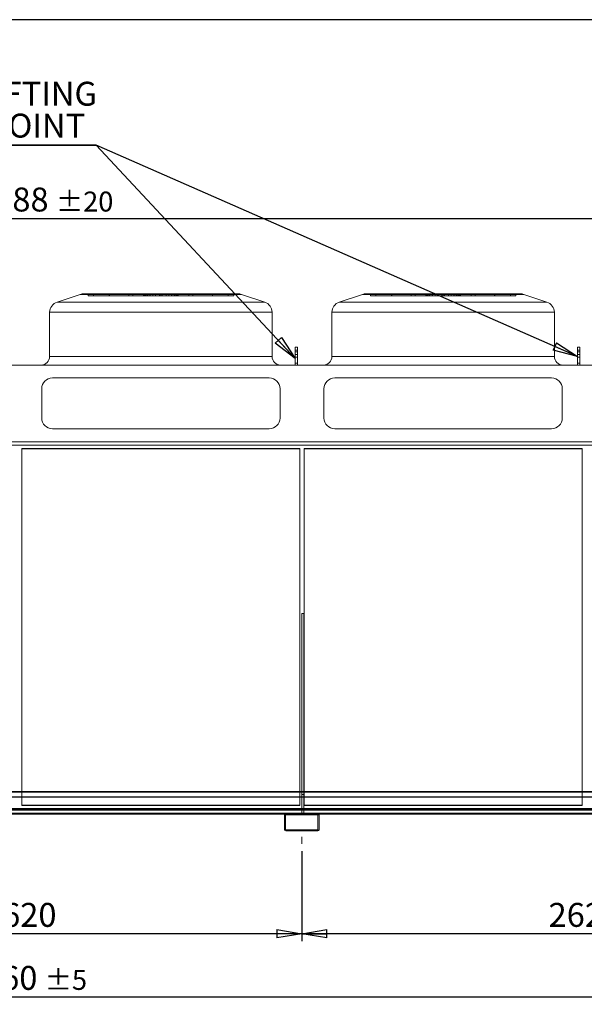
# Model space of a CAD drawing. Units: millimetres. Extents: x 185 to 14476, y 203 to 10181.
# Drawn here: x 9242 to 11862, y 5609 to 10181 of the extents above; entities that cross this region are included whole.
import ezdxf

# ---------------------------------------------------------------- set-up
doc = ezdxf.new("R2010")
doc.units = ezdxf.units.MM
doc.header["$LTSCALE"] = 35
doc.linetypes.add('SLD-Center', pattern=[19.05, 15.24, -1.27, 1.27, -1.27])
doc.linetypes.add('SLD-Solid', pattern=[0])
doc.layers.add('GEOMETRY', color=7, linetype='SLD-Solid')
doc.layers.add('TITLE', color=7, linetype='SLD-Solid')
doc.styles.add('SLDTEXTSTYLE0', font='TXT', dxfattribs={"width": 0.605})
doc.dimstyles.new('SLDDIMSTYLE0', dxfattribs={"dimtxt": 107.869385, "dimasz": 115.57, "dimexe": 0, "dimexo": 0.0625, "dimgap": 26.967346, "dimtad": 1, "dimdec": 0, "dimrnd": 1e-09, "dimzin": 12, "dimdsep": 46, "dimtxsty": 'SLDTEXTSTYLE0', "dimblk1": 'CLOSED', "dimblk2": 'CLOSED', "dimsah": 1, "dimcen": 0.09, "dimadec": 0, "dimazin": 3, "dimtol": 1, "dimtp": 20, "dimtm": 20, "dimtfac": 1, "dimtdec": 0, "dimtofl": 0, "dimtmove": 0, "dimatfit": 3, "dimldrblk": 'CLOSED', "dimfxl": 1, "dimfrac": 2, "dimtolj": 1, "dimarcsym": 0})
doc.dimstyles.new('SLDDIMSTYLE2', dxfattribs={"dimtxt": 107.869385, "dimasz": 115.57, "dimexe": 0, "dimexo": 0.0625, "dimgap": 26.967346, "dimtad": 1, "dimdec": 0, "dimrnd": 1e-09, "dimzin": 12, "dimdsep": 46, "dimtxsty": 'SLDTEXTSTYLE0', "dimblk1": 'CLOSED', "dimblk2": 'CLOSED', "dimsah": 1, "dimcen": 0.09, "dimadec": 0, "dimazin": 3, "dimtfac": 1, "dimtdec": 0, "dimtofl": 0, "dimtmove": 0, "dimatfit": 3, "dimldrblk": 'CLOSED', "dimfxl": 1, "dimfrac": 2, "dimtolj": 1, "dimtzin": 12, "dimarcsym": 0})
doc.dimstyles.new('SLDDIMSTYLE4', dxfattribs={"dimtxt": 107.869385, "dimasz": 115.57, "dimexe": 0, "dimexo": 0.0625, "dimgap": 26.967346, "dimtad": 1, "dimdec": 0, "dimrnd": 1e-09, "dimzin": 12, "dimdsep": 46, "dimtxsty": 'SLDTEXTSTYLE0', "dimblk1": 'CLOSED', "dimblk2": 'CLOSED', "dimsah": 1, "dimcen": 0.09, "dimadec": 0, "dimazin": 3, "dimtol": 1, "dimtp": 5, "dimtm": 5, "dimtfac": 1, "dimtdec": 0, "dimtofl": 0, "dimtmove": 0, "dimatfit": 3, "dimldrblk": 'CLOSED', "dimfxl": 1, "dimfrac": 2, "dimtolj": 1, "dimarcsym": 0})
doc.dimstyles.new('SLDDIMSTYLE5', dxfattribs={"dimtxt": 0.18, "dimasz": 115.57, "dimexe": 0, "dimexo": 0.0625, "dimgap": 0, "dimtad": 0, "dimtih": 1, "dimtoh": 1, "dimdec": 0, "dimrnd": 1e-09, "dimzin": 0, "dimdsep": 46, "dimtxsty": 'Standard', "dimblk1": 'CLOSED', "dimblk2": 'CLOSED', "dimsah": 1, "dimcen": 0.09, "dimadec": 0, "dimazin": 0, "dimtfac": 115.57, "dimtdec": 0, "dimtofl": 0, "dimtmove": 0, "dimatfit": 3, "dimldrblk": 'CLOSED', "dimfxl": 1, "dimfrac": 2, "dimtolj": 1, "dimtzin": 0, "dimarcsym": 0})

# ---------------------------------------------------------------- blocks, each defined once
blk = doc.blocks.new('_CLOSED')
at = {"color": 0, "linetype": 'ByBlock', "lineweight": -2}
for p, q in [((-1, 0.166667), (0, 0)), ((-1, 0.166667), (-1, -0.166667)), ((0, 0), (-1, -0.166667)), ((0, 0), (-1, 0))]:
    blk.add_line(p, q, dxfattribs=at)
blk = doc.blocks.new('_D')
at = {"layer": 'GEOMETRY', "transparency": 16777216}
for p, q in [((5133.2, 8240.6), (5133.2, 9293.4)), ((13520.7, 7896.8), (13520.7, 9293.4)), ((5133.2, 9258.4), (13520.7, 9258.4))]:
    blk.add_line(p, q, dxfattribs=at)
at = {"layer": 'GEOMETRY', "transparency": 16777216, "xscale": 115.57, "yscale": 115.57, "rotation": 180.0000000000004}
blk.add_blockref('_CLOSED', (5133.2, 9258.4, -54.8), dxfattribs=at)
at = {"layer": 'GEOMETRY', "transparency": 16777216, "xscale": 115.57, "yscale": 115.57}
blk.add_blockref('_CLOSED', (13520.7, 9258.4, -54.8), dxfattribs=at)
at = {"layer": 'GEOMETRY', "transparency": 16777216, "attachment_point": 1, "style": 'SLDTEXTSTYLE0'}
for s, insert, char_height in [('8388', (9039.3, 9401.7), 111.12), ('±20', (9409.7, 9383), 92.6)]:
    blk.add_mtext(s, dxfattribs=dict(at, insert=insert, char_height=char_height))
blk = doc.blocks.new('_D_2')
at = {"layer": 'GEOMETRY', "transparency": 16777216}
for p, q in [((10550.7, 6319.5), (10550.7, 5901.3)), ((13170.7, 6308.8), (13170.7, 5901.3)), ((13170.7, 5936.3), (10550.7, 5936.3))]:
    blk.add_line(p, q, dxfattribs=at)
at = {"layer": 'GEOMETRY', "transparency": 16777216, "xscale": 115.57, "yscale": 115.57, "rotation": 180.0000000000004}
blk.add_blockref('_CLOSED', (10550.7, 5936.3, -54.8), dxfattribs=at)
at = {"layer": 'GEOMETRY', "transparency": 16777216, "xscale": 115.57, "yscale": 115.57}
blk.add_blockref('_CLOSED', (13170.7, 5936.3, -54.8), dxfattribs=at)
at = {"layer": 'GEOMETRY', "transparency": 16777216, "insert": (11696, 6079.6), "char_height": 111.12, "attachment_point": 1, "style": 'SLDTEXTSTYLE0'}
blk.add_mtext('2620', dxfattribs=at)
blk = doc.blocks.new('_D_4')
at = {"layer": 'GEOMETRY', "transparency": 16777216}
for p, q in [((7930.7, 6310.4), (7930.7, 5901.3)), ((10550.7, 6319.5), (10550.7, 5901.3)), ((10550.7, 5936.3), (7930.7, 5936.3))]:
    blk.add_line(p, q, dxfattribs=at)
at = {"layer": 'GEOMETRY', "transparency": 16777216, "xscale": 115.57, "yscale": 115.57, "rotation": 180.0000000000004}
blk.add_blockref('_CLOSED', (7930.7, 5936.3, -54.8), dxfattribs=at)
at = {"layer": 'GEOMETRY', "transparency": 16777216, "xscale": 115.57, "yscale": 115.57}
blk.add_blockref('_CLOSED', (10550.7, 5936.3, -54.8), dxfattribs=at)
at = {"layer": 'GEOMETRY', "transparency": 16777216, "insert": (9076, 6079.6), "char_height": 111.12, "attachment_point": 1, "style": 'SLDTEXTSTYLE0'}
blk.add_mtext('2620', dxfattribs=at)
blk = doc.blocks.new('_D_6')
at = {"layer": 'GEOMETRY', "transparency": 16777216}
for p, q in [((5310.7, 6308.8), (5310.7, 5608.8)), ((13170.7, 6308.8), (13170.7, 5608.8)), ((5310.7, 5643.8), (13170.7, 5643.8))]:
    blk.add_line(p, q, dxfattribs=at)
at = {"layer": 'GEOMETRY', "transparency": 16777216, "xscale": 115.57, "yscale": 115.57, "rotation": 180.0000000000004}
blk.add_blockref('_CLOSED', (5310.7, 5643.8, -54.8), dxfattribs=at)
at = {"layer": 'GEOMETRY', "transparency": 16777216, "xscale": 115.57, "yscale": 115.57}
blk.add_blockref('_CLOSED', (13170.7, 5643.8, -54.8), dxfattribs=at)
at = {"layer": 'GEOMETRY', "transparency": 16777216, "attachment_point": 1, "style": 'SLDTEXTSTYLE0'}
for s, insert, char_height in [('7860', (8987.3, 5787), 111.12), ('±5', (9357.7, 5768.4), 92.6)]:
    blk.add_mtext(s, dxfattribs=dict(at, insert=insert, char_height=char_height))
blk = doc.blocks.new('SW_NOTE_3')
at = {"layer": 'GEOMETRY', "color": 0}
for p, q in [((0, 0), (569.5, 0)), ((569.5, 0), (0, 0)), ((0, 0), (569.5, 0)), ((569.5, 0), (0, 0)), ((0, 0), (569.5, 0)), ((569.5, 0), (0, 0))]:
    blk.add_line(p, q, dxfattribs=at)
at = {"layer": 'GEOMETRY', "color": 0, "char_height": 111.12, "attachment_point": 2, "style": 'SLDTEXTSTYLE0'}
for s, insert in [('LIFTING', (292.9, 294.1)), ('POINT', (291.4, 146))]:
    blk.add_mtext(s, dxfattribs=dict(at, insert=insert))

msp = doc.modelspace()

# ---------------------------------------------------------------- linework, layer by layer
at = {"color": 7, "linetype": 'SLD-Solid', "lineweight": 15}
for p, q in [((9523, 8905.8), (9414.9, 8869.8)), ((10254.6, 8908.4), (9538.8, 8908.4)), ((10378.5, 8869.8), (10270.4, 8905.8)), ((10833, 8905.8), (10724.9, 8869.8)), ((11564.6, 8908.4), (10848.8, 8908.4)), ((11688.5, 8869.8), (11580.4, 8905.8)), ((9380.7, 8822.4), (9380.7, 8617.4)), ((10412.7, 8617.4), (10412.7, 8822.4)), ((10690.7, 8822.4), (10690.7, 8617.4)), ((11722.7, 8617.4), (11722.7, 8822.4)), ((10530.7, 8660.3), (10520.7, 8660.3)), ((10520.7, 8660.3), (10520.7, 8646.1)), ((10530.7, 8646.1), (10520.7, 8646.1)), ((10520.7, 8646.1), (10520.7, 8577.4)), ((10530.7, 8660.3), (10530.7, 8646.1)), ((10530.7, 8646.1), (10530.7, 8577.4)), ((11840.7, 8660.3), (11830.7, 8660.3)), ((11830.7, 8660.3), (11830.7, 8646.1)), ((11840.7, 8646.1), (11830.7, 8646.1)), ((11830.7, 8646.1), (11830.7, 8577.4)), ((11840.7, 8660.3), (11840.7, 8646.1)), ((11840.7, 8646.1), (11840.7, 8577.4)), ((5285.7, 8577.4), (13195.7, 8577.4)), ((10399.7, 8517.4), (9393.7, 8517.4)), ((11709.7, 8517.4), (10703.7, 8517.4)), ((9343.7, 8467.4), (9343.7, 8331.3)), ((10449.7, 8331.3), (10449.7, 8467.4)), ((10653.7, 8467.4), (10653.7, 8331.3)), ((11759.7, 8331.3), (11759.7, 8467.4)), ((9393.7, 8281.3), (10399.7, 8281.3)), ((10703.7, 8281.3), (11709.7, 8281.3)), ((5285.7, 8221.3), (13195.7, 8221.3)), ((5285.7, 8204.8), (13195.7, 8204.8)), ((10541.7, 8187.9), (9251.7, 8187.9)), ((9251.7, 8187.9), (9251.7, 6597.8)), ((10541.7, 6597.8), (10541.7, 8187.9)), ((11851.7, 8187.9), (10561.7, 8187.9)), ((10561.7, 8187.9), (10561.7, 6597.8)), ((11851.7, 6597.8), (11851.7, 8187.9)), ((10550.7, 7423.3), (10550.7, 6597.8)), ((10560.7, 7423.3), (10550.7, 7423.3)), ((10560.7, 7423.3), (10560.7, 6597.8)), ((5310.7, 6597.8), (13170.7, 6597.8)), ((5310.7, 6595.8), (13170.7, 6595.8)), ((5310.7, 6570.8), (13170.7, 6570.8)), ((5310.7, 6518.8), (13170.7, 6518.8)), ((10476.7, 6493.8), (10624.7, 6493.8)), ((8009.1, 6491.8), (10472.2, 6491.8)), ((10470.7, 6419.8), (10470.7, 6487.8)), ((10475.7, 6419.8), (10475.7, 6487.8)), ((10476.7, 6488.8), (10624.7, 6488.8)), ((10625.7, 6487.8), (10625.7, 6419.8)), ((10629.1, 6491.8), (13092.2, 6491.8)), ((10630.7, 6487.8), (10630.7, 6419.8)), ((10624.7, 6418.8), (10476.7, 6418.8)), ((10624.7, 6413.8), (10476.7, 6413.8))]:
    msp.add_line(p, q, dxfattribs=at)
at = {"color": 7, "linetype": 'SLD-Solid', "lineweight": 0}
for p, q in [((9523, 8905.8), (9414.9, 8869.8)), ((9523, 8905.8), (10270.4, 8905.8)), ((9523, 8905.8), (10270.4, 8905.8)), ((10254.6, 8908.4), (9538.8, 8908.4)), ((10254.6, 8908.4), (9538.8, 8908.4)), ((9558.8, 8898.4), (9558.8, 8908.4)), ((9558.8, 8908.4), (9584.5, 8908.4)), ((9820.5, 8908.4), (9558.8, 8908.4)), ((9558.8, 8908.4), (9584.5, 8908.4)), ((9820.5, 8908.4), (9558.8, 8908.4)), ((9558.8, 8898.4), (9584.5, 8898.4)), ((9820.5, 8898.4), (9558.8, 8898.4)), ((9558.8, 8898.4), (9584.5, 8898.4)), ((9820.5, 8898.4), (9558.8, 8898.4)), ((9584.5, 8908.4), (9817, 8908.4)), ((9584.5, 8898.4), (9584.5, 8908.4)), ((9584.5, 8908.4), (9835.6, 8908.4)), ((9657.8, 8908.4), (9584.5, 8908.4)), ((9584.5, 8908.4), (9817, 8908.4)), ((9584.5, 8908.4), (9835.6, 8908.4)), ((9657.8, 8908.4), (9584.5, 8908.4)), ((9584.5, 8898.4), (9817, 8898.4)), ((9584.5, 8898.4), (9835.6, 8898.4)), ((9657.8, 8898.4), (9584.5, 8898.4)), ((9584.5, 8898.4), (9817, 8898.4)), ((9584.5, 8898.4), (9835.6, 8898.4)), ((9657.8, 8898.4), (9584.5, 8898.4)), ((9657.4, 8908.4), (9657.4, 8898.4)), ((9657.4, 8908.4), (9657.4, 8898.4)), ((9825.6, 8898.4), (9657.4, 8898.4)), ((9825.6, 8908.4), (9657.5, 8908.4)), ((9825.6, 8908.4), (9657.5, 8908.4)), ((9825.6, 8898.4), (9657.5, 8898.4)), ((9657.8, 8908.4), (9767.4, 8908.4)), ((9657.8, 8898.4), (9657.8, 8908.4)), ((9860, 8908.4), (9657.8, 8908.4)), ((9657.8, 8908.4), (9767.4, 8908.4)), ((9860, 8908.4), (9657.8, 8908.4)), ((9657.8, 8898.4), (9767.4, 8898.4)), ((9860, 8898.4), (9657.8, 8898.4)), ((9657.8, 8898.4), (9767.4, 8898.4)), ((9860, 8898.4), (9657.8, 8898.4)), ((9748.2, 8908.4), (9748.2, 8898.4)), ((9748.2, 8908.4), (9748.2, 8898.4)), ((9845, 8908.4), (9748.3, 8908.4)), ((9845, 8908.4), (9748.3, 8908.4)), ((9845, 8898.4), (9748.3, 8898.4)), ((9845, 8898.4), (9748.3, 8898.4)), ((9767.4, 8898.4), (9767.4, 8908.4)), ((9767.4, 8908.4), (9896.7, 8908.4)), ((9896.7, 8908.4), (9767.4, 8908.4)), ((9767.4, 8908.4), (9896.7, 8908.4)), ((9896.7, 8908.4), (9767.4, 8908.4)), ((9767.4, 8898.4), (9896.7, 8898.4)), ((9896.7, 8898.4), (9767.4, 8898.4)), ((9767.4, 8898.4), (9896.7, 8898.4)), ((9896.7, 8898.4), (9767.4, 8898.4)), ((9820.5, 8908.4), (9816.7, 8908.4)), ((9820.5, 8908.4), (9816.7, 8908.4)), ((9816.7, 8908.4), (9816.7, 8898.4)), ((9816.7, 8908.4), (9816.7, 8898.4)), ((9820.5, 8898.4), (9816.7, 8898.4)), ((9820.5, 8898.4), (9816.7, 8898.4)), ((9817, 8898.4), (9817, 8908.4)), ((9820.5, 8898.4), (9820.5, 8908.4)), ((9825.6, 8898.4), (9825.6, 8908.4)), ((9845, 8908.4), (9825.6, 8908.4)), ((9845, 8908.4), (9825.6, 8908.4)), ((9845, 8898.4), (9825.6, 8898.4)), ((9845, 8898.4), (9825.6, 8898.4)), ((9832.2, 8908.4), (9832.2, 8898.4)), ((9832.2, 8908.4), (9832.2, 8898.4)), ((9896.7, 8898.4), (9832.2, 8898.4)), ((9896.7, 8908.4), (9832.3, 8908.4)), ((9896.7, 8908.4), (9832.3, 8908.4)), ((9896.7, 8898.4), (9832.3, 8898.4)), ((9835.6, 8908.4), (9860, 8908.4)), ((9835.6, 8898.4), (9835.6, 8908.4)), ((9835.6, 8908.4), (9860, 8908.4)), ((9835.6, 8898.4), (9860, 8898.4)), ((9835.6, 8898.4), (9860, 8898.4)), ((9845, 8898.4), (9845, 8908.4)), ((9946.7, 8908.4), (9846.7, 8908.4)), ((9946.7, 8908.4), (9846.7, 8908.4)), ((9846.7, 8908.4), (9846.7, 8898.4)), ((9846.7, 8908.4), (9846.7, 8898.4)), ((9946.7, 8898.4), (9846.7, 8898.4)), ((9946.7, 8898.4), (9846.7, 8898.4)), ((9860, 8898.4), (9860, 8908.4)), ((9872.3, 8898.4), (9872.3, 8908.4)), ((9903.3, 8908.4), (9872.3, 8908.4)), ((9903.3, 8908.4), (9872.3, 8908.4)), ((9903.3, 8898.4), (9872.3, 8898.4)), ((9903.3, 8898.4), (9872.3, 8898.4)), ((9890, 8908.4), (9921, 8908.4)), ((9890, 8898.4), (9890, 8908.4)), ((9890, 8908.4), (9921, 8908.4)), ((9890, 8898.4), (9921, 8898.4)), ((9890, 8898.4), (9921, 8898.4)), ((9896.7, 8908.4), (10026, 8908.4)), ((9896.7, 8898.4), (9896.7, 8908.4)), ((10026, 8908.4), (9896.7, 8908.4)), ((9896.7, 8908.4), (9961.1, 8908.4)), ((9896.7, 8908.4), (10026, 8908.4)), ((10026, 8908.4), (9896.7, 8908.4)), ((9896.7, 8908.4), (9961.1, 8908.4)), ((9896.7, 8908.4), (9896.7, 8898.4)), ((9896.7, 8898.4), (9896.7, 8908.4)), ((9896.7, 8908.4), (9896.7, 8898.4)), ((9896.7, 8898.4), (9896.7, 8908.4)), ((9896.7, 8898.4), (10026, 8898.4)), ((10026, 8898.4), (9896.7, 8898.4)), ((9896.7, 8898.4), (9961.1, 8898.4)), ((9896.7, 8898.4), (10026, 8898.4)), ((10026, 8898.4), (9896.7, 8898.4)), ((9896.7, 8898.4), (9961.1, 8898.4)), ((9903.3, 8898.4), (9903.3, 8908.4)), ((9921, 8898.4), (9921, 8908.4)), ((9933.3, 8908.4), (10135.6, 8908.4)), ((9933.3, 8898.4), (9933.3, 8908.4)), ((9957.8, 8908.4), (9933.3, 8908.4)), ((9933.3, 8908.4), (10135.6, 8908.4)), ((9957.8, 8908.4), (9933.3, 8908.4)), ((9933.3, 8898.4), (10135.6, 8898.4)), ((9957.8, 8898.4), (9933.3, 8898.4)), ((9933.3, 8898.4), (10135.6, 8898.4)), ((9957.8, 8898.4), (9933.3, 8898.4)), ((9946.7, 8898.4), (9946.7, 8908.4)), ((9946.7, 8898.4), (9946.7, 8908.4)), ((9948.3, 8908.4), (9967.8, 8908.4)), ((9948.3, 8898.4), (9948.3, 8908.4)), ((9948.3, 8908.4), (10045.1, 8908.4)), ((9948.3, 8908.4), (9967.8, 8908.4)), ((9948.3, 8908.4), (10045.1, 8908.4)), ((9948.3, 8898.4), (9967.8, 8898.4)), ((9948.3, 8898.4), (10045.1, 8898.4)), ((9948.3, 8898.4), (9967.8, 8898.4)), ((9948.3, 8898.4), (10045.1, 8898.4)), ((9957.8, 8898.4), (9957.8, 8908.4)), ((10208.8, 8908.4), (9957.8, 8908.4)), ((10208.8, 8908.4), (9957.8, 8908.4)), ((10208.8, 8898.4), (9957.8, 8898.4)), ((10208.8, 8898.4), (9957.8, 8898.4)), ((9961.1, 8898.4), (9961.1, 8908.4)), ((9961.1, 8898.4), (9961.1, 8908.4)), ((9967.8, 8898.4), (9967.8, 8908.4)), ((9967.8, 8908.4), (10135.9, 8908.4)), ((9967.8, 8908.4), (10135.9, 8908.4)), ((9967.8, 8898.4), (10135.9, 8898.4)), ((9967.8, 8898.4), (10135.9, 8898.4)), ((9972.9, 8908.4), (10234.6, 8908.4)), ((9972.9, 8898.4), (9972.9, 8908.4)), ((9972.9, 8908.4), (9976.7, 8908.4)), ((9972.9, 8908.4), (10234.6, 8908.4)), ((9972.9, 8908.4), (9976.7, 8908.4)), ((9972.9, 8898.4), (10234.6, 8898.4)), ((9972.9, 8898.4), (9976.7, 8898.4)), ((9972.9, 8898.4), (10234.6, 8898.4)), ((9972.9, 8898.4), (9976.7, 8898.4)), ((9976.4, 8898.4), (9976.4, 8908.4)), ((10208.8, 8908.4), (9976.4, 8908.4)), ((10208.8, 8908.4), (9976.4, 8908.4)), ((10208.8, 8898.4), (9976.4, 8898.4)), ((10208.8, 8898.4), (9976.4, 8898.4)), ((9976.7, 8898.4), (9976.7, 8908.4)), ((9976.7, 8898.4), (9976.7, 8908.4)), ((10026, 8898.4), (10026, 8908.4)), ((10135.6, 8908.4), (10026, 8908.4)), ((10135.6, 8908.4), (10026, 8908.4)), ((10135.6, 8898.4), (10026, 8898.4)), ((10135.6, 8898.4), (10026, 8898.4)), ((10045.1, 8898.4), (10045.1, 8908.4)), ((10045.1, 8898.4), (10045.1, 8908.4)), ((10135.6, 8898.4), (10135.6, 8908.4)), ((10135.6, 8908.4), (10208.8, 8908.4)), ((10135.6, 8908.4), (10208.8, 8908.4)), ((10135.6, 8898.4), (10208.8, 8898.4)), ((10135.6, 8898.4), (10208.8, 8898.4)), ((10135.9, 8898.4), (10135.9, 8908.4)), ((10135.9, 8898.4), (10135.9, 8908.4)), ((10208.8, 8898.4), (10208.8, 8908.4)), ((10234.6, 8908.4), (10208.8, 8908.4)), ((10234.6, 8908.4), (10208.8, 8908.4)), ((10234.6, 8898.4), (10208.8, 8898.4)), ((10234.6, 8898.4), (10208.8, 8898.4)), ((10234.6, 8898.4), (10234.6, 8908.4)), ((10378.5, 8869.8), (10270.4, 8905.8)), ((10833, 8905.8), (10724.9, 8869.8)), ((10833, 8905.8), (11580.4, 8905.8)), ((10833, 8905.8), (11580.4, 8905.8)), ((11564.6, 8908.4), (10848.8, 8908.4)), ((11564.6, 8908.4), (10848.8, 8908.4)), ((10868.8, 8898.4), (10868.8, 8908.4)), ((10868.8, 8908.4), (10894.5, 8908.4)), ((11130.5, 8908.4), (10868.8, 8908.4)), ((10868.8, 8908.4), (10894.5, 8908.4)), ((11130.5, 8908.4), (10868.8, 8908.4)), ((10868.8, 8898.4), (10894.5, 8898.4)), ((11130.5, 8898.4), (10868.8, 8898.4)), ((10868.8, 8898.4), (10894.5, 8898.4)), ((11130.5, 8898.4), (10868.8, 8898.4)), ((10894.5, 8898.4), (10894.5, 8908.4)), ((10894.5, 8908.4), (11127, 8908.4)), ((10894.5, 8908.4), (11145.6, 8908.4)), ((10967.8, 8908.4), (10894.5, 8908.4)), ((10894.5, 8908.4), (11127, 8908.4)), ((10894.5, 8908.4), (11145.6, 8908.4)), ((10967.8, 8908.4), (10894.5, 8908.4)), ((10894.5, 8898.4), (11127, 8898.4)), ((10894.5, 8898.4), (11145.6, 8898.4)), ((10967.8, 8898.4), (10894.5, 8898.4)), ((10894.5, 8898.4), (11127, 8898.4)), ((10894.5, 8898.4), (11145.6, 8898.4)), ((10967.8, 8898.4), (10894.5, 8898.4)), ((10967.4, 8908.4), (10967.4, 8898.4)), ((10967.4, 8908.4), (10967.4, 8898.4)), ((11135.6, 8898.4), (10967.4, 8898.4)), ((11135.6, 8908.4), (10967.5, 8908.4)), ((11135.6, 8908.4), (10967.5, 8908.4)), ((11135.6, 8898.4), (10967.5, 8898.4)), ((10967.8, 8908.4), (11077.4, 8908.4)), ((10967.8, 8898.4), (10967.8, 8908.4)), ((11170, 8908.4), (10967.8, 8908.4)), ((10967.8, 8908.4), (11077.4, 8908.4)), ((11170, 8908.4), (10967.8, 8908.4)), ((10967.8, 8898.4), (11077.4, 8898.4)), ((11170, 8898.4), (10967.8, 8898.4)), ((10967.8, 8898.4), (11077.4, 8898.4)), ((11170, 8898.4), (10967.8, 8898.4)), ((11058.2, 8908.4), (11058.2, 8898.4)), ((11058.2, 8908.4), (11058.2, 8898.4)), ((11155, 8908.4), (11058.3, 8908.4)), ((11155, 8908.4), (11058.3, 8908.4)), ((11155, 8898.4), (11058.3, 8898.4)), ((11155, 8898.4), (11058.3, 8898.4)), ((11077.4, 8898.4), (11077.4, 8908.4)), ((11077.4, 8908.4), (11206.7, 8908.4)), ((11206.7, 8908.4), (11077.4, 8908.4)), ((11077.4, 8908.4), (11206.7, 8908.4)), ((11206.7, 8908.4), (11077.4, 8908.4)), ((11077.4, 8898.4), (11206.7, 8898.4)), ((11206.7, 8898.4), (11077.4, 8898.4)), ((11077.4, 8898.4), (11206.7, 8898.4)), ((11206.7, 8898.4), (11077.4, 8898.4)), ((11130.5, 8908.4), (11126.7, 8908.4)), ((11130.5, 8908.4), (11126.7, 8908.4)), ((11126.7, 8908.4), (11126.7, 8898.4)), ((11126.7, 8908.4), (11126.7, 8898.4)), ((11130.5, 8898.4), (11126.7, 8898.4)), ((11130.5, 8898.4), (11126.7, 8898.4)), ((11127, 8898.4), (11127, 8908.4)), ((11130.5, 8898.4), (11130.5, 8908.4)), ((11135.6, 8898.4), (11135.6, 8908.4)), ((11155, 8908.4), (11135.6, 8908.4)), ((11155, 8908.4), (11135.6, 8908.4)), ((11155, 8898.4), (11135.6, 8898.4)), ((11155, 8898.4), (11135.6, 8898.4)), ((11142.2, 8908.4), (11142.2, 8898.4)), ((11142.2, 8908.4), (11142.2, 8898.4)), ((11206.7, 8898.4), (11142.2, 8898.4)), ((11206.7, 8908.4), (11142.3, 8908.4)), ((11206.7, 8908.4), (11142.3, 8908.4)), ((11206.7, 8898.4), (11142.3, 8898.4)), ((11145.6, 8908.4), (11170, 8908.4)), ((11145.6, 8898.4), (11145.6, 8908.4)), ((11145.6, 8908.4), (11170, 8908.4)), ((11145.6, 8898.4), (11170, 8898.4)), ((11145.6, 8898.4), (11170, 8898.4)), ((11155, 8898.4), (11155, 8908.4)), ((11256.7, 8908.4), (11156.7, 8908.4)), ((11256.7, 8908.4), (11156.7, 8908.4)), ((11156.7, 8908.4), (11156.7, 8898.4)), ((11156.7, 8908.4), (11156.7, 8898.4)), ((11256.7, 8898.4), (11156.7, 8898.4)), ((11256.7, 8898.4), (11156.7, 8898.4)), ((11170, 8898.4), (11170, 8908.4)), ((11182.3, 8898.4), (11182.3, 8908.4)), ((11213.3, 8908.4), (11182.3, 8908.4)), ((11213.3, 8908.4), (11182.3, 8908.4)), ((11213.3, 8898.4), (11182.3, 8898.4)), ((11213.3, 8898.4), (11182.3, 8898.4)), ((11200, 8908.4), (11231, 8908.4)), ((11200, 8898.4), (11200, 8908.4)), ((11200, 8908.4), (11231, 8908.4)), ((11200, 8898.4), (11231, 8898.4)), ((11200, 8898.4), (11231, 8898.4)), ((11206.7, 8908.4), (11336, 8908.4)), ((11206.7, 8898.4), (11206.7, 8908.4)), ((11336, 8908.4), (11206.7, 8908.4)), ((11206.7, 8908.4), (11271.1, 8908.4)), ((11206.7, 8908.4), (11336, 8908.4)), ((11336, 8908.4), (11206.7, 8908.4)), ((11206.7, 8908.4), (11271.1, 8908.4)), ((11206.7, 8908.4), (11206.7, 8898.4)), ((11206.7, 8898.4), (11206.7, 8908.4)), ((11206.7, 8908.4), (11206.7, 8898.4)), ((11206.7, 8898.4), (11206.7, 8908.4)), ((11206.7, 8898.4), (11336, 8898.4)), ((11336, 8898.4), (11206.7, 8898.4)), ((11206.7, 8898.4), (11271.1, 8898.4)), ((11206.7, 8898.4), (11336, 8898.4)), ((11336, 8898.4), (11206.7, 8898.4)), ((11206.7, 8898.4), (11271.1, 8898.4)), ((11213.3, 8898.4), (11213.3, 8908.4)), ((11231, 8898.4), (11231, 8908.4)), ((11243.3, 8908.4), (11445.6, 8908.4)), ((11243.3, 8898.4), (11243.3, 8908.4)), ((11267.8, 8908.4), (11243.3, 8908.4)), ((11243.3, 8908.4), (11445.6, 8908.4)), ((11267.8, 8908.4), (11243.3, 8908.4)), ((11243.3, 8898.4), (11445.6, 8898.4)), ((11267.8, 8898.4), (11243.3, 8898.4)), ((11243.3, 8898.4), (11445.6, 8898.4)), ((11267.8, 8898.4), (11243.3, 8898.4)), ((11256.7, 8898.4), (11256.7, 8908.4)), ((11256.7, 8898.4), (11256.7, 8908.4)), ((11258.3, 8908.4), (11277.8, 8908.4)), ((11258.3, 8898.4), (11258.3, 8908.4)), ((11258.3, 8908.4), (11355.1, 8908.4)), ((11258.3, 8908.4), (11277.8, 8908.4)), ((11258.3, 8908.4), (11355.1, 8908.4)), ((11258.3, 8898.4), (11277.8, 8898.4)), ((11258.3, 8898.4), (11355.1, 8898.4)), ((11258.3, 8898.4), (11277.8, 8898.4)), ((11258.3, 8898.4), (11355.1, 8898.4)), ((11267.8, 8898.4), (11267.8, 8908.4)), ((11518.8, 8908.4), (11267.8, 8908.4)), ((11518.8, 8908.4), (11267.8, 8908.4)), ((11518.8, 8898.4), (11267.8, 8898.4)), ((11518.8, 8898.4), (11267.8, 8898.4)), ((11271.1, 8898.4), (11271.1, 8908.4)), ((11271.1, 8898.4), (11271.1, 8908.4)), ((11277.8, 8898.4), (11277.8, 8908.4)), ((11277.8, 8908.4), (11445.9, 8908.4)), ((11277.8, 8908.4), (11445.9, 8908.4)), ((11277.8, 8898.4), (11445.9, 8898.4)), ((11277.8, 8898.4), (11445.9, 8898.4)), ((11282.9, 8908.4), (11544.6, 8908.4)), ((11282.9, 8898.4), (11282.9, 8908.4)), ((11282.9, 8908.4), (11286.7, 8908.4)), ((11282.9, 8908.4), (11544.6, 8908.4)), ((11282.9, 8908.4), (11286.7, 8908.4)), ((11282.9, 8898.4), (11544.6, 8898.4)), ((11282.9, 8898.4), (11286.7, 8898.4)), ((11282.9, 8898.4), (11544.6, 8898.4)), ((11282.9, 8898.4), (11286.7, 8898.4)), ((11286.4, 8898.4), (11286.4, 8908.4)), ((11518.8, 8908.4), (11286.4, 8908.4)), ((11518.8, 8908.4), (11286.4, 8908.4)), ((11518.8, 8898.4), (11286.4, 8898.4)), ((11518.8, 8898.4), (11286.4, 8898.4)), ((11286.7, 8898.4), (11286.7, 8908.4)), ((11286.7, 8898.4), (11286.7, 8908.4)), ((11336, 8898.4), (11336, 8908.4)), ((11445.6, 8908.4), (11336, 8908.4)), ((11445.6, 8908.4), (11336, 8908.4)), ((11445.6, 8898.4), (11336, 8898.4)), ((11445.6, 8898.4), (11336, 8898.4)), ((11355.1, 8898.4), (11355.1, 8908.4)), ((11355.1, 8898.4), (11355.1, 8908.4)), ((11445.6, 8898.4), (11445.6, 8908.4)), ((11445.6, 8908.4), (11518.8, 8908.4)), ((11445.6, 8908.4), (11518.8, 8908.4)), ((11445.6, 8898.4), (11518.8, 8898.4)), ((11445.6, 8898.4), (11518.8, 8898.4)), ((11445.9, 8898.4), (11445.9, 8908.4)), ((11445.9, 8898.4), (11445.9, 8908.4)), ((11518.8, 8898.4), (11518.8, 8908.4)), ((11544.6, 8908.4), (11518.8, 8908.4)), ((11544.6, 8908.4), (11518.8, 8908.4)), ((11544.6, 8898.4), (11518.8, 8898.4)), ((11544.6, 8898.4), (11518.8, 8898.4)), ((11544.6, 8898.4), (11544.6, 8908.4)), ((11688.5, 8869.8), (11580.4, 8905.8)), ((10378.5, 8869.8), (9414.9, 8869.8)), ((10378.5, 8869.8), (9414.9, 8869.8)), ((11688.5, 8869.8), (10724.9, 8869.8)), ((11688.5, 8869.8), (10724.9, 8869.8)), ((9380.7, 8822.4), (9380.7, 8617.4)), ((9380.7, 8822.4), (10412.7, 8822.4)), ((9380.7, 8822.4), (10412.7, 8822.4)), ((10412.7, 8617.4), (10412.7, 8822.4)), ((10690.7, 8822.4), (10690.7, 8617.4)), ((10690.7, 8822.4), (11722.7, 8822.4)), ((10690.7, 8822.4), (11722.7, 8822.4)), ((11722.7, 8617.4), (11722.7, 8822.4)), ((10520.7, 8638.3), (10520.7, 8660.3)), ((10530.7, 8660.3), (10520.7, 8660.3)), ((10520.7, 8646.1), (10520.7, 8660.3)), ((10530.7, 8646.1), (10520.7, 8646.1)), ((10520.7, 8577.4), (10520.7, 8646.1)), ((10530.7, 8638.3), (10530.7, 8660.3)), ((10530.7, 8646.1), (10530.7, 8660.3)), ((10530.7, 8577.4), (10530.7, 8646.1)), ((11830.7, 8638.3), (11830.7, 8660.3)), ((11840.7, 8660.3), (11830.7, 8660.3)), ((11830.7, 8646.1), (11830.7, 8660.3)), ((11840.7, 8646.1), (11830.7, 8646.1)), ((11830.7, 8577.4), (11830.7, 8646.1)), ((11840.7, 8638.3), (11840.7, 8660.3)), ((11840.7, 8646.1), (11840.7, 8660.3)), ((11840.7, 8577.4), (11840.7, 8646.1)), ((10412.7, 8617.4), (9380.7, 8617.4)), ((9380.7, 8617.4), (10412.7, 8617.4)), ((10530.7, 8638.3), (10520.7, 8638.3)), ((10520.7, 8613.8), (10520.7, 8638.3)), ((10520.7, 8625.8), (10520.7, 8585.8)), ((10520.7, 8585.8), (10520.7, 8625.8)), ((10530.7, 8625.8), (10520.7, 8625.8)), ((10530.7, 8625.8), (10520.7, 8625.8)), ((10530.7, 8613.8), (10520.7, 8613.8)), ((10520.7, 8577.4), (10520.7, 8613.8)), ((10530.7, 8613.8), (10530.7, 8638.3)), ((10530.7, 8625.8), (10530.7, 8585.8)), ((10530.7, 8585.8), (10530.7, 8625.8)), ((10530.7, 8577.4), (10530.7, 8613.8)), ((11722.7, 8617.4), (10690.7, 8617.4)), ((10690.7, 8617.4), (11722.7, 8617.4)), ((11840.7, 8638.3), (11830.7, 8638.3)), ((11830.7, 8613.8), (11830.7, 8638.3)), ((11830.7, 8625.8), (11830.7, 8585.8)), ((11830.7, 8585.8), (11830.7, 8625.8)), ((11840.7, 8625.8), (11830.7, 8625.8)), ((11840.7, 8625.8), (11830.7, 8625.8)), ((11840.7, 8613.8), (11830.7, 8613.8)), ((11830.7, 8577.4), (11830.7, 8613.8)), ((11840.7, 8613.8), (11840.7, 8638.3)), ((11840.7, 8625.8), (11840.7, 8585.8)), ((11840.7, 8585.8), (11840.7, 8625.8)), ((11840.7, 8577.4), (11840.7, 8613.8)), ((5285.7, 8577.4), (13195.7, 8577.4)), ((10452.7, 8577.4), (9340.7, 8577.4)), ((10452.7, 8577.4), (9340.7, 8577.4)), ((9396.4, 8577.4), (9397.4, 8577.4)), ((9397.4, 8577.4), (9396.4, 8577.4)), ((9396.4, 8577.4), (9396.4, 8576.4)), ((9396.4, 8577.4), (9396.4, 8576.4)), ((9397.4, 8576.4), (9396.4, 8576.4)), ((9397.4, 8576.4), (9396.4, 8576.4)), ((9397.4, 8576.4), (9397.4, 8577.4)), ((9397.4, 8576.4), (9397.4, 8577.4)), ((9497.2, 8577.4), (9498.2, 8577.4)), ((9498.2, 8577.4), (9497.2, 8577.4)), ((9497.2, 8577.4), (9497.2, 8576.4)), ((9497.2, 8577.4), (9497.2, 8576.4)), ((9498.2, 8576.4), (9497.2, 8576.4)), ((9498.2, 8576.4), (9497.2, 8576.4)), ((9498.2, 8576.4), (9498.2, 8577.4)), ((9498.2, 8576.4), (9498.2, 8577.4)), ((10296.2, 8577.4), (10295.2, 8577.4)), ((10295.2, 8577.4), (10296.2, 8577.4)), ((10295.2, 8577.4), (10295.2, 8576.4)), ((10295.2, 8577.4), (10295.2, 8576.4)), ((10295.2, 8576.4), (10296.2, 8576.4)), ((10295.2, 8576.4), (10296.2, 8576.4)), ((10296.2, 8576.4), (10296.2, 8577.4)), ((10296.2, 8576.4), (10296.2, 8577.4)), ((10397, 8577.4), (10396, 8577.4)), ((10396, 8577.4), (10397, 8577.4)), ((10396, 8577.4), (10396, 8576.4)), ((10396, 8577.4), (10396, 8576.4)), ((10396, 8576.4), (10397, 8576.4)), ((10396, 8576.4), (10397, 8576.4)), ((10397, 8576.4), (10397, 8577.4)), ((10397, 8576.4), (10397, 8577.4)), ((10520.7, 8585.8), (10530.7, 8585.8)), ((10520.7, 8585.8), (10530.7, 8585.8)), ((10530.7, 8577.4), (10520.7, 8577.4)), ((11762.7, 8577.4), (10650.7, 8577.4)), ((11762.7, 8577.4), (10650.7, 8577.4)), ((10706.4, 8577.4), (10707.4, 8577.4)), ((10707.4, 8577.4), (10706.4, 8577.4)), ((10706.4, 8577.4), (10706.4, 8576.4)), ((10706.4, 8577.4), (10706.4, 8576.4)), ((10707.4, 8576.4), (10706.4, 8576.4)), ((10707.4, 8576.4), (10706.4, 8576.4)), ((10707.4, 8576.4), (10707.4, 8577.4)), ((10707.4, 8576.4), (10707.4, 8577.4)), ((10807.2, 8577.4), (10808.2, 8577.4)), ((10808.2, 8577.4), (10807.2, 8577.4)), ((10807.2, 8577.4), (10807.2, 8576.4)), ((10807.2, 8577.4), (10807.2, 8576.4)), ((10808.2, 8576.4), (10807.2, 8576.4)), ((10808.2, 8576.4), (10807.2, 8576.4)), ((10808.2, 8576.4), (10808.2, 8577.4)), ((10808.2, 8576.4), (10808.2, 8577.4)), ((11606.2, 8577.4), (11605.2, 8577.4)), ((11605.2, 8577.4), (11606.2, 8577.4)), ((11605.2, 8577.4), (11605.2, 8576.4)), ((11605.2, 8577.4), (11605.2, 8576.4)), ((11605.2, 8576.4), (11606.2, 8576.4)), ((11605.2, 8576.4), (11606.2, 8576.4)), ((11606.2, 8576.4), (11606.2, 8577.4)), ((11606.2, 8576.4), (11606.2, 8577.4)), ((11707, 8577.4), (11706, 8577.4)), ((11706, 8577.4), (11707, 8577.4)), ((11706, 8577.4), (11706, 8576.4)), ((11706, 8577.4), (11706, 8576.4)), ((11706, 8576.4), (11707, 8576.4)), ((11706, 8576.4), (11707, 8576.4)), ((11707, 8576.4), (11707, 8577.4)), ((11707, 8576.4), (11707, 8577.4)), ((11830.7, 8585.8), (11840.7, 8585.8)), ((11830.7, 8585.8), (11840.7, 8585.8)), ((11840.7, 8577.4), (11830.7, 8577.4)), ((10399.7, 8517.4), (9393.7, 8517.4)), ((11709.7, 8517.4), (10703.7, 8517.4)), ((9343.7, 8467.4), (9343.7, 8331.3)), ((10449.7, 8331.3), (10449.7, 8467.4)), ((10653.7, 8467.4), (10653.7, 8331.3)), ((11759.7, 8331.3), (11759.7, 8467.4)), ((9393.7, 8281.3), (10399.7, 8281.3)), ((10703.7, 8281.3), (11709.7, 8281.3)), ((5285.7, 8221.3), (13195.7, 8221.3)), ((5285.7, 8205.6), (13195.7, 8205.6)), ((5285.7, 8205.6), (13195.7, 8205.6)), ((5285.7, 8204.8), (13195.7, 8204.8)), ((9251.7, 8190.2), (9251.7, 8187.9)), ((9251.7, 8190.2), (9251.7, 6534.1)), ((10541.7, 8190.2), (9251.7, 8190.2)), ((9251.7, 6534.1), (9251.7, 8190.1)), ((9251.7, 8190.1), (10541.7, 8190.1)), ((9251.7, 8190.1), (9251.7, 8187.8)), ((9251.7, 6531.8), (9251.7, 8187.8)), ((9251.7, 8187.8), (10541.7, 8187.8)), ((10541.7, 8190.2), (10541.7, 8187.9)), ((10541.7, 6534.1), (10541.7, 8190.2)), ((10541.7, 8190.1), (10541.7, 6534.1)), ((10541.7, 8190.1), (10541.7, 8187.8)), ((10541.7, 8187.8), (10541.7, 6531.8)), ((10561.7, 8190.2), (10561.7, 8187.9)), ((10561.7, 8190.2), (10561.7, 6534.1)), ((11851.7, 8190.2), (10561.7, 8190.2)), ((10561.7, 6534.1), (10561.7, 8190.1)), ((10561.7, 8190.1), (10561.7, 8187.8)), ((10561.7, 8190.1), (11851.7, 8190.1)), ((10561.7, 6531.8), (10561.7, 8187.8)), ((10561.7, 8187.8), (11851.7, 8187.8)), ((11851.7, 8190.2), (11851.7, 8187.9)), ((11851.7, 6534.1), (11851.7, 8190.2)), ((11851.7, 8190.1), (11851.7, 6534.1)), ((11851.7, 8190.1), (11851.7, 8187.8)), ((11851.7, 8187.8), (11851.7, 6531.8)), ((10550.7, 6583.8), (10550.7, 7423.3)), ((10560.7, 7423.3), (10550.7, 7423.3)), ((10550.7, 6493.8), (10550.7, 7423.3)), ((10560.7, 6583.8), (10560.7, 7423.3)), ((10560.7, 6493.8), (10560.7, 7423.3)), ((5310.7, 6597.8), (13170.7, 6597.8)), ((5310.7, 6595.8), (13170.7, 6595.8)), ((5310.7, 6593.8), (13170.7, 6593.8)), ((9251.7, 6597.8), (9251.7, 6531.8)), ((10541.7, 6531.8), (10541.7, 6597.8)), ((10550.7, 6597.8), (10550.7, 6493.8)), ((10560.7, 6597.8), (10560.7, 6493.8)), ((10561.7, 6597.8), (10561.7, 6531.8)), ((11851.7, 6531.8), (11851.7, 6597.8)), ((5310.7, 6571.6), (13170.7, 6571.6)), ((5310.7, 6570.8), (13170.7, 6570.8)), ((5310.7, 6570), (13170.7, 6570)), ((10560.7, 6583.8), (10550.7, 6583.8)), ((10550.7, 6493.8), (10550.7, 6583.8)), ((10560.7, 6493.8), (10560.7, 6583.8)), ((5285.7, 6514), (13195.7, 6514)), ((5285.7, 6511.1), (13195.7, 6511.1)), ((5285.7, 6495.3), (13195.7, 6495.3)), ((5310.7, 6518.8), (13170.7, 6518.8)), ((5310.7, 6514), (13180.7, 6514)), ((5310.7, 6511.1), (13180.7, 6511.1)), ((5310.7, 6495.8), (13170.7, 6495.8)), ((5310.7, 6495.3), (13180.7, 6495.3)), ((5310.7, 6493.8), (13170.7, 6493.8)), ((8004.7, 6493.8), (10476.7, 6493.8)), ((9251.7, 6534.1), (10541.7, 6534.1)), ((9251.7, 6534.1), (9251.7, 6531.8)), ((9251.7, 6534.1), (9251.7, 6531.8)), ((10541.7, 6534.1), (9251.7, 6534.1)), ((9251.7, 6531.8), (10541.7, 6531.8)), ((10541.7, 6531.8), (9251.7, 6531.8)), ((10476.7, 6493.8), (10624.7, 6493.8)), ((10540.7, 6493.8), (10560.6, 6493.8)), ((10540.7, 6493.8), (10560.6, 6493.8)), ((10540.7, 6493.8), (10560.6, 6493.8)), ((10540.7, 6493.8), (10560.6, 6493.8)), ((10540.7, 6493.8), (10560.6, 6493.8)), ((10540.7, 6493.8), (10560.6, 6493.8)), ((10540.7, 6493.8), (10540.7, 6488.8)), ((10540.7, 6493.8), (10540.7, 6488.8)), ((10540.7, 6493.8), (10540.7, 6488.8)), ((10540.7, 6493.8), (10540.7, 6488.8)), ((10540.7, 6493.8), (10540.7, 6488.8)), ((10540.7, 6493.8), (10540.7, 6488.8)), ((10541.7, 6534.1), (10541.7, 6531.8)), ((10541.7, 6534.1), (10541.7, 6531.8)), ((10550.7, 6493.8), (10550.7, 6495.8)), ((10550.7, 6495.8), (10560.7, 6495.8)), ((10560.7, 6493.8), (10550.7, 6493.8)), ((10560.7, 6495.8), (10560.7, 6493.8)), ((10560.7, 6488.8), (10560.7, 6493.8)), ((10560.7, 6488.8), (10560.7, 6493.8)), ((10560.7, 6488.8), (10560.7, 6493.8)), ((10560.7, 6488.8), (10560.7, 6493.8)), ((10560.7, 6488.8), (10560.7, 6493.8)), ((10560.7, 6488.8), (10560.7, 6493.8)), ((10561.7, 6534.1), (11851.7, 6534.1)), ((10561.7, 6534.1), (10561.7, 6531.8)), ((11851.7, 6534.1), (10561.7, 6534.1)), ((10561.7, 6534.1), (10561.7, 6531.8)), ((10561.7, 6531.8), (11851.7, 6531.8)), ((11851.7, 6531.8), (10561.7, 6531.8)), ((10624.7, 6493.8), (13096.7, 6493.8)), ((11851.7, 6534.1), (11851.7, 6531.8)), ((11851.7, 6534.1), (11851.7, 6531.8)), ((5310.7, 6491.8), (13170.7, 6491.8)), ((10470.7, 6419.8), (10470.7, 6487.8)), ((10472.2, 6491.8), (10629.1, 6491.8)), ((10475.7, 6419.8), (10475.7, 6487.8)), ((10476.7, 6488.8), (10624.7, 6488.8)), ((10540.7, 6488.8), (10560.6, 6488.8)), ((10540.7, 6488.8), (10560.6, 6488.8)), ((10540.7, 6488.8), (10560.6, 6488.8)), ((10540.7, 6488.8), (10560.6, 6488.8)), ((10540.7, 6488.8), (10560.6, 6488.8)), ((10540.7, 6488.8), (10560.6, 6488.8)), ((10625.7, 6487.8), (10625.7, 6419.8)), ((10630.7, 6487.8), (10630.7, 6419.8)), ((10624.7, 6418.8), (10476.7, 6418.8)), ((10624.7, 6413.8), (10476.7, 6413.8)), ((10560.7, 6418.8), (10540.7, 6418.8)), ((10560.7, 6418.8), (10540.7, 6418.8)), ((10560.7, 6418.8), (10540.7, 6418.8)), ((10560.7, 6418.8), (10540.7, 6418.8)), ((10560.7, 6418.8), (10540.7, 6418.8)), ((10560.7, 6418.8), (10540.7, 6418.8)), ((10540.7, 6418.8), (10540.7, 6413.8)), ((10540.7, 6418.8), (10540.7, 6413.8)), ((10540.7, 6418.8), (10540.7, 6413.8)), ((10540.7, 6418.8), (10540.7, 6413.8)), ((10540.7, 6418.8), (10540.7, 6413.8)), ((10540.7, 6418.8), (10540.7, 6413.8)), ((10560.7, 6413.8), (10540.7, 6413.8)), ((10560.7, 6413.8), (10540.7, 6413.8)), ((10560.7, 6413.8), (10540.7, 6413.8)), ((10540.7, 6413.8), (10560.6, 6413.8)), ((10540.7, 6413.8), (10560.6, 6413.8)), ((10540.7, 6413.8), (10560.6, 6413.8)), ((10560.7, 6413.8), (10560.7, 6418.8)), ((10560.7, 6413.8), (10560.7, 6418.8)), ((10560.7, 6413.8), (10560.7, 6418.8)), ((10560.7, 6413.8), (10560.7, 6418.8)), ((10560.7, 6413.8), (10560.7, 6418.8)), ((10560.7, 6413.8), (10560.7, 6418.8))]:
    msp.add_line(p, q, dxfattribs=at)
at = {"color": 8, "linetype": 'SLD-Solid', "lineweight": 15}
for p, q in [((10270.4, 8905.8), (9523, 8905.8)), ((11580.4, 8905.8), (10833, 8905.8)), ((9414.9, 8869.8), (10378.5, 8869.8)), ((10724.9, 8869.8), (11688.5, 8869.8)), ((10412.7, 8822.4), (9380.7, 8822.4)), ((11722.7, 8822.4), (10690.7, 8822.4)), ((9380.7, 8617.4), (10412.7, 8617.4)), ((10690.7, 8617.4), (11722.7, 8617.4))]:
    msp.add_line(p, q, dxfattribs=at)
at = {"color": 7, "linetype": 'SLD-Solid', "lineweight": 15}
for centre, radius, start, end in [((9538.8, 8858.4), 50, 90, 108.4349), ((10254.6, 8858.4), 50, 71.5651, 90), ((10848.8, 8858.4), 50, 90, 108.4349), ((11564.6, 8858.4), 50, 71.5651, 90), ((9430.7, 8822.4), 50, 108.4349, 180), ((10362.7, 8822.4), 50, 0, 71.5651), ((10740.7, 8822.4), 50, 108.4349, 180), ((11672.7, 8822.4), 50, 0, 71.5651), ((9340.7, 8617.4), 40, 270, 0), ((10452.7, 8617.4), 40, 180, 270), ((10650.7, 8617.4), 40, 270, 0), ((11762.7, 8617.4), 40, 180, 270), ((9393.7, 8467.4), 50, 90, 180), ((10399.7, 8467.4), 50, 0, 90), ((10703.7, 8467.4), 50, 90, 180), ((11709.7, 8467.4), 50, 0, 90), ((9393.7, 8331.3), 50, 180, 270), ((10399.7, 8331.3), 50, 270, 0), ((10703.7, 8331.3), 50, 180, 270), ((11709.7, 8331.3), 50, 270, 0), ((10476.7, 6487.8), 6, 90, 180), ((10624.7, 6487.8), 6, 0, 90), ((10476.7, 6487.8), 1, 90, 180), ((10624.7, 6487.8), 1, 0, 90), ((10476.7, 6419.8), 6, 180, 270), ((10476.7, 6419.8), 1, 180, 270), ((10624.7, 6419.8), 1, 270, 0), ((10624.7, 6419.8), 6, 270, 0)]:
    msp.add_arc(centre, radius, start, end, dxfattribs=at)
at = {"color": 7, "linetype": 'SLD-Solid', "lineweight": 0}
for centre, radius, start, end in [((9538.8, 8858.4), 50, 90, 108.4349), ((10254.6, 8858.4), 50, 71.5651, 90), ((10848.8, 8858.4), 50, 90, 108.4349), ((11564.6, 8858.4), 50, 71.5651, 90), ((9430.7, 8822.4), 50, 108.4349, 180), ((10362.7, 8822.4), 50, 0, 71.5651), ((10740.7, 8822.4), 50, 108.4349, 180), ((11672.7, 8822.4), 50, 0, 71.5651), ((9340.7, 8617.4), 40, 270, 0), ((10452.7, 8617.4), 40, 180, 270), ((10650.7, 8617.4), 40, 270, 0), ((11762.7, 8617.4), 40, 180, 270), ((9393.7, 8467.4), 50, 90, 180), ((9393.7, 8467.4), 50, 90, 180), ((9393.7, 8467.4), 50, 90, 180), ((10399.7, 8467.4), 50, 0, 90), ((10399.7, 8467.4), 50, 0, 90), ((10399.7, 8467.4), 50, 0, 90), ((10703.7, 8467.4), 50, 90, 180), ((10703.7, 8467.4), 50, 90, 180), ((10703.7, 8467.4), 50, 90, 180), ((11709.7, 8467.4), 50, 0, 90), ((11709.7, 8467.4), 50, 0, 90), ((11709.7, 8467.4), 50, 0, 90), ((9393.7, 8331.3), 50, 180, 270), ((9393.7, 8331.3), 50, 180, 270), ((9393.7, 8331.3), 50, 180, 270), ((10399.7, 8331.3), 50, 270, 0), ((10399.7, 8331.3), 50, 270, 0), ((10399.7, 8331.3), 50, 270, 0), ((10703.7, 8331.3), 50, 180, 270), ((10703.7, 8331.3), 50, 180, 270), ((10703.7, 8331.3), 50, 180, 270), ((11709.7, 8331.3), 50, 270, 0), ((11709.7, 8331.3), 50, 270, 0), ((11709.7, 8331.3), 50, 270, 0), ((10476.7, 6487.8), 6, 90, 180), ((10624.7, 6487.8), 6, 0, 90), ((10476.7, 6487.8), 1, 90, 180), ((10624.7, 6487.8), 1, 0, 90), ((10476.7, 6419.8), 6, 180, 270), ((10476.7, 6419.8), 1, 180, 270), ((10624.7, 6419.8), 1, 270, 0), ((10624.7, 6419.8), 6, 270, 0)]:
    msp.add_arc(centre, radius, start, end, dxfattribs=at)
at = {"layer": 'GEOMETRY', "linetype": 'SLD-Center', "lineweight": 0}
msp.add_line((10550.7, 6354.5), (10550.7, 6387), dxfattribs=at)
at = {"layer": 'TITLE', "color": 7, "linetype": 'SLD-Solid'}
msp.add_line((14475.5, 10181.2), (184.6, 10181.2), dxfattribs=at)

# ---------------------------------------------------------------- block references
at = {"layer": 'GEOMETRY'}
msp.add_blockref('SW_NOTE_3', (9027.5, 9598.9), dxfattribs=at)

# ---------------------------------------------------------------- dimensions: what is measured, and where the dimension line sits
for base, p1, p2, dimstyle, picture, middle in [((13520.6777128, 9258.409429), (5133.1777128, 8205.6189373), (13520.6777128, 7861.7890473), 'SLDDIMSTYLE0', '_D', (9326.9277128, 9258.409429)), ((13170.7, 5643.8), (5310.7, 6343.8), (13170.7, 6343.8), 'SLDDIMSTYLE4', '_D_6', (9240.7, 5643.8)), ((7930.7, 5936.3), (10550.7, 6354.5), (7930.7, 6345.4), 'SLDDIMSTYLE2', '_D_4', (9240.7, 5936.3)), ((10550.7, 5936.3), (13170.7, 6343.8), (10550.7, 6354.5), 'SLDDIMSTYLE2', '_D_2', (11860.7, 5936.3))]:
    dim = msp.add_linear_dim(base=base, p1=p1, p2=p2, dimstyle=dimstyle, dxfattribs=at)
    dim.commit()
    dim.dimension.update_dxf_attribs({"geometry": picture, "text_midpoint": middle, "dimtype": 160})

# ---------------------------------------------------------------- leaders
for points in [[(10520.7, 8607.2), (9597.1, 9598.9)], [(11830.7, 8617.1), (9597.1, 9598.9)]]:
    msp.add_leader(points, dimstyle='SLDDIMSTYLE5', dxfattribs=at)

doc.saveas('drawing.dxf')
